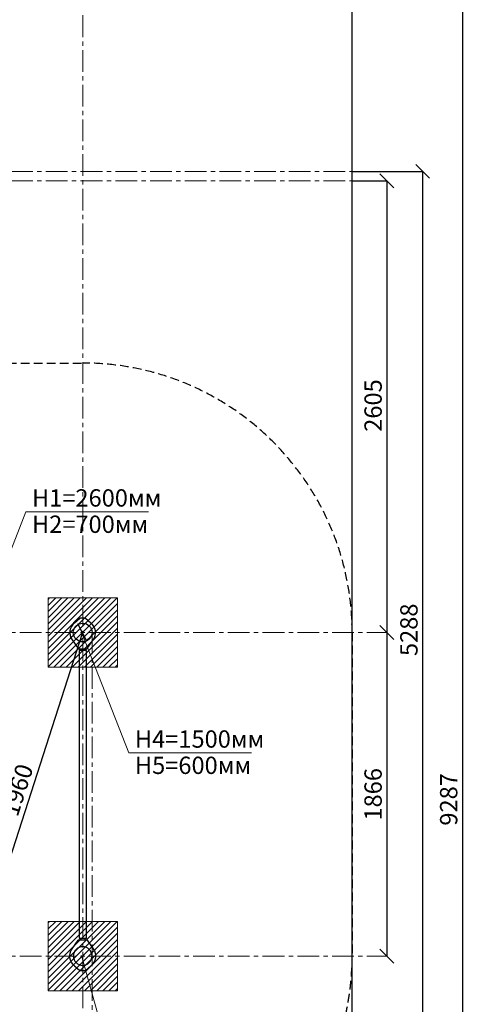
# Model space of a CAD drawing. Units: inches. Extents: x -554781 to 203224, y -104870 to 28221.
# Drawn here: x 185003 to 187596, y 17511 to 23189 of the extents above; entities that cross this region are included whole.
import ezdxf

# ---------------------------------------------------------------- set-up
doc = ezdxf.new("R2010")
doc.units = ezdxf.units.IN
doc.header["$MEASUREMENT"] = 0
for name, pattern in [('ACAD_ISO04W100', [30, 24, -3, 0, -3]), ('CENTER', [2, 1.25, -0.25, 0.25, -0.25]), ('DASHED', [0.75, 0.5, -0.25])]:
    doc.linetypes.add(name, pattern=pattern)
doc.layers.get('0').update_dxf_attribs({"lineweight": 5})
doc.layers.add('pamati', color=1, linetype='Continuous', lineweight=5)
doc.styles.get("Standard").update_dxf_attribs({"font": 'ARIALN.TTF'})
doc.styles.add('WROMLAT', font='arial.ttf', dxfattribs={"width": 0.8})
doc.dimstyles.new('Plāna_izmēri', dxfattribs={"dimscale": 500, "dimtxt": 0.0025, "dimasz": 0.007, "dimexe": 0.001, "dimexo": 0.001, "dimgap": 0.001, "dimtad": 1, "dimrnd": 0.05, "dimzin": 1, "dimtxsty": 'WROMLAT', "dimblk": 'OBLIQUE', "dimcen": 0.0017, "dimazin": 0, "dimtfac": 1, "dimtmove": 0, "dimatfit": 3, "dimfxl": 1.25, "dimarcsym": 0})

# ---------------------------------------------------------------- blocks, each defined once
blk = doc.blocks.new('_Oblique')
at = {"color": 0, "linetype": 'ByBlock', "lineweight": -2}
blk.add_line((-0.5, -0.5), (0.5, 0.5), dxfattribs=at)
blk = doc.blocks.new('*D41')
at = {"layer": 'Defpoints', "color": 0, "lineweight": 13, "transparency": 16777216}
for p in [(185366.3, 19654.9), (184764.6, 17789.7), (184766.3, 17789.2)]:
    blk.add_point(p, dxfattribs=at)
at = {"layer": 'pamati', "color": 0, "lineweight": -2, "transparency": 16777216}
for p, q in [((185364.6, 19655.5), (184764.6, 17789.7)), ((185365.8, 19655.1), (185364.1, 19655.6))]:
    blk.add_line(p, q, dxfattribs=at)
at = {"layer": 'pamati', "color": 0, "linetype": 'ACAD_ISO04W100', "lineweight": -2, "transparency": 16777216}
blk.add_line((184765.8, 17789.3), (184764.1, 17789.9), dxfattribs=at)
at = {"layer": 'pamati', "color": 0, "lineweight": -2, "transparency": 16777216, "xscale": 80, "yscale": 80, "zscale": 80}
for p, rotation in [((185364.6, 19655.5), 72.1731496689952), ((184764.6, 17789.7), 252.1731496689952)]:
    blk.add_blockref('_Oblique', p, dxfattribs=dict(at, rotation=rotation))
at = {"layer": 'pamati', "color": 0, "transparency": 16777216, "insert": (185001.7, 18742.8), "char_height": 100, "attachment_point": 5, "rotation": 72.1731}
blk.add_mtext('1960', dxfattribs=at)
blk = doc.blocks.new('A$C7DE92CB2')
at = {"lineweight": 30}
for points in [[(134.9, 126.1), (100.5, 175.8, 0.246363), (96.4, 178), (51.6, 178, 0.246363), (47.5, 175.8), (13.1, 126.1)], [(121.5, 27.3), (90.4, 1.2, -0.176264), (87.2, 0), (60.8, 0, -0.176264), (57.6, 1.2), (26.4, 27.3)]]:
    blk.add_lwpolyline(points, format="xyb", dxfattribs=at)
blk.add_circle((74, 84), 54, dxfattribs=at)
for start, end in [(145.3598, 230.0141), (309.9859, 34.6402)]:
    blk.add_arc((74, 84), 74, start, end, dxfattribs=at)
blk = doc.blocks.new('*D37')
at = {"layer": 'Defpoints', "color": 0, "lineweight": 13, "transparency": 16777216}
for p in [(187120.3, 19654.9), (187120.3, 17788.8), (187120.3, 17788.8)]:
    blk.add_point(p, dxfattribs=at)
at = {"layer": 'pamati', "color": 0, "lineweight": -2, "transparency": 16777216}
blk.add_line((187120.3, 19654.9), (187120.3, 17788.8), dxfattribs=at)
at = {"layer": 'pamati', "color": 0, "lineweight": -2, "transparency": 16777216, "xscale": 80, "yscale": 80, "zscale": 80}
for p, rotation in [((187120.3, 19654.9), 90), ((187120.3, 17788.8), 270)]:
    blk.add_blockref('_Oblique', p, dxfattribs=dict(at, rotation=rotation))
at = {"layer": 'pamati', "color": 0, "transparency": 16777216, "insert": (187054.2, 18721.9), "char_height": 100, "attachment_point": 5, "rotation": 90}
blk.add_mtext('1866', dxfattribs=at)
blk = doc.blocks.new('*D39')
at = {"layer": 'Defpoints', "color": 0, "lineweight": 13, "transparency": 16777216}
for p in [(186920.3, 24314.3), (186920.3, 15027.1), (187556.2, 15027.1)]:
    blk.add_point(p, dxfattribs=at)
at = {"layer": 'pamati', "color": 0, "lineweight": -2, "transparency": 16777216}
for p, q in [((186920.8, 24314.3), (187556.7, 24314.3)), ((187556.2, 24314.3), (187556.2, 15027.1))]:
    blk.add_line(p, q, dxfattribs=at)
at = {"layer": 'pamati', "color": 0, "linetype": 'ACAD_ISO04W100', "lineweight": -2, "transparency": 16777216}
blk.add_line((186920.8, 15027.1), (187556.7, 15027.1), dxfattribs=at)
at = {"layer": 'pamati', "color": 0, "lineweight": -2, "transparency": 16777216, "xscale": 80, "yscale": 80, "zscale": 80}
for p, rotation in [((187556.2, 24314.3), 90), ((187556.2, 15027.1), 270)]:
    blk.add_blockref('_Oblique', p, dxfattribs=dict(at, rotation=rotation))
at = {"layer": 'pamati', "color": 0, "transparency": 16777216, "insert": (187490.1, 18692.6), "char_height": 100, "attachment_point": 5, "rotation": 90}
blk.add_mtext('9287', dxfattribs=at)
blk = doc.blocks.new('*D114')
at = {"layer": 'Defpoints', "color": 0, "lineweight": 13, "transparency": 16777216}
for p in [(186920.3, 22259.9), (187120.3, 19654.6), (187120.3, 19654.6)]:
    blk.add_point(p, dxfattribs=at)
at = {"layer": 'pamati', "color": 0, "lineweight": -2, "transparency": 16777216}
for p, q in [((186920.8, 22259.9), (187120.8, 22259.9)), ((187120.3, 22259.9), (187120.3, 19654.6))]:
    blk.add_line(p, q, dxfattribs=at)
at = {"layer": 'pamati', "color": 0, "lineweight": -2, "transparency": 16777216, "xscale": 80, "yscale": 80, "zscale": 80}
for p, rotation in [((187120.3, 22259.9), 90), ((187120.3, 19654.6), 270)]:
    blk.add_blockref('_Oblique', p, dxfattribs=dict(at, rotation=rotation))
at = {"layer": 'pamati', "color": 0, "transparency": 16777216, "insert": (187054.2, 20963.9), "char_height": 100, "attachment_point": 5, "rotation": 90}
blk.add_mtext('2605', dxfattribs=at)
blk = doc.blocks.new('*D115')
at = {"layer": 'Defpoints', "color": 0, "lineweight": 13, "transparency": 16777216}
for p in [(186920.3, 22314.3), (186920.3, 17026.8), (187326.8, 17026.8)]:
    blk.add_point(p, dxfattribs=at)
at = {"layer": 'pamati', "color": 0, "lineweight": -2, "transparency": 16777216}
for p, q in [((186920.8, 22314.3), (187327.3, 22314.3)), ((187326.8, 22314.3), (187326.8, 17026.8))]:
    blk.add_line(p, q, dxfattribs=at)
at = {"layer": 'pamati', "color": 0, "linetype": 'ACAD_ISO04W100', "lineweight": -2, "transparency": 16777216}
blk.add_line((186920.8, 17026.8), (187327.3, 17026.8), dxfattribs=at)
at = {"layer": 'pamati', "color": 0, "lineweight": -2, "transparency": 16777216, "xscale": 80, "yscale": 80, "zscale": 80}
for p, rotation in [((187326.8, 22314.3), 90), ((187326.8, 17026.8), 270)]:
    blk.add_blockref('_Oblique', p, dxfattribs=dict(at, rotation=rotation))
at = {"layer": 'pamati', "color": 0, "transparency": 16777216, "insert": (187260.8, 19670.6), "char_height": 100, "attachment_point": 5, "rotation": 90}
blk.add_mtext('5288', dxfattribs=at)

msp = doc.modelspace()

# ---------------------------------------------------------------- hatches: boundary and pattern name
at = {"layer": 'pamati', "lineweight": 13}
h = msp.add_hatch(dxfattribs=at)
h.set_pattern_fill('ANSI31', scale=200)
h.set_pattern_definition([(45, (1908.177, 0), (-17.6776695, 17.6776695), [])])
h.paths.add_polyline_path([(185166.8, 19854.9), (185566.8, 19854.9), (185566.8, 19454.9), (185166.8, 19454.9)])
h = msp.add_hatch(dxfattribs=at)
h.set_pattern_fill('ANSI31', scale=200)
h.set_pattern_definition([(45, (1908.177, -1865.777), (-17.6776695, 17.6776695), [])])
h.paths.add_polyline_path([(185166.8, 17989.2), (185566.8, 17989.2), (185566.8, 17589.2), (185166.8, 17589.2)])

# ---------------------------------------------------------------- linework, layer by layer
at = {"linetype": 'CENTER', "lineweight": 0, "ltscale": 100}
for p, q in [((185366.5, 24814.2), (185366.5, 14947.1)), ((185420.3, 19654.9), (185420.3, 14945.6))]:
    msp.add_line(p, q, dxfattribs=at)
at = {"color": 102, "linetype": 'DASHED', "lineweight": 30, "ltscale": 100}
for p, q in [((184933.7, 21208.9), (185366.3, 21208.9)), ((186920.3, 19654.9), (186920.3, 17789.2))]:
    msp.add_line(p, q, dxfattribs=at)
at = {"color": 1}
for p, q in [((185039, 20351.3), (184766.5, 19654.9)), ((185039, 20351.3), (185745.7, 20351.3)), ((185632.8, 18960.9), (185360.2, 19657.3)), ((185632.8, 18960.9), (186339.5, 18960.9)), ((185632.8, 16809.6), (185360.2, 17791.5))]:
    msp.add_line(p, q, dxfattribs=at)
at = {"color": 7, "linetype": 'Continuous', "lineweight": 18}
for p, q in [((185566.8, 19854.9), (185275.8, 19854.9)), ((185566.8, 19454.9), (185566.8, 19854.9)), ((185566.8, 17989.2), (185275.8, 17989.2)), ((185566.8, 17589.2), (185566.8, 17989.2))]:
    msp.add_line(p, q, dxfattribs=at)
at = {"lineweight": 30}
for p, q in [((185351.3, 19550.9), (185351.3, 19560.9)), ((185381.3, 19550.9), (185381.3, 19560.9)), ((185351.3, 17883.2), (185351.3, 17892.9)), ((185381.3, 17883.2), (185381.3, 17892.9))]:
    msp.add_line(p, q, dxfattribs=at)
at = {"color": 7, "lineweight": 30}
msp.add_lwpolyline([(178396.2, 15027.1), (186920.3, 15027.1), (186920.3, 24314.3), (178396.2, 24314.3)], close=True, dxfattribs=at)
at = {"linetype": 'CENTER', "lineweight": 0, "ltscale": 100}
for points in [[(181954.6, 22314.3), (186920.3, 22314.3)], [(181954.6, 22259.9), (186920.3, 22259.9)], [(183404.3, 19654.9), (187120.3, 19654.9)], [(183404.3, 17789.2), (187120.3, 17789.2)]]:
    msp.add_lwpolyline(points, dxfattribs=at)
at = {"lineweight": 30}
msp.add_lwpolyline([(185345.3, 19550.9), (185345.3, 17892.9), (185387.3, 17892.9), (185387.3, 19550.9)], close=True, dxfattribs=at)
at = {"color": 102, "linetype": 'DASHED', "lineweight": 30, "ltscale": 100}
for centre, start, end in [((185366.3, 19654.9), 0, 90), ((185366.3, 17789.2), 303.0966, 0)]:
    msp.add_arc(centre, 1554, start, end, dxfattribs=at)
at = {"layer": 'pamati', "color": 7, "lineweight": 0}
for points in [[(185166.8, 19854.9), (185566.8, 19854.9), (185566.8, 19454.9), (185166.8, 19454.9)], [(185166.8, 17989.2), (185566.8, 17989.2), (185566.8, 17589.2), (185166.8, 17589.2)]]:
    msp.add_lwpolyline(points, close=True, dxfattribs=at)

# ---------------------------------------------------------------- block references
at = {"color": 1, "rotation": 180}
msp.add_blockref('A$C7DE92CB2', (185440.3, 19738.9), dxfattribs=at)
at = {"color": 1, "xscale": -1}
msp.add_blockref('A$C7DE92CB2', (185440.3, 17705.2), dxfattribs=at)

# ---------------------------------------------------------------- texts
at = {"color": 1, "char_height": 100, "width": 3534.19, "attachment_point": 1}
for s, insert in [('\\pxqj;H1=2600{\\fArial Narrow|b0|i0|c204|p34;мм}         ', (185073.6, 20481.1)), ('\\pxqj;H2=700{\\fArial Narrow|b0|i0|c204|p34;мм}          ', (185073.6, 20329.4)), ('\\pxqj;H4=1500мм          ', (185667.3, 19090.7)), ('\\pxqj;H5=600мм          ', (185667.3, 18939))]:
    msp.add_mtext(s, dxfattribs=dict(at, insert=insert))

# ---------------------------------------------------------------- dimensions: what is measured, and where the dimension line sits
at = {"layer": 'pamati', "color": 7}
for base, p1, p2, picture, middle in [((187556.2, 15027.1), (186920.3, 24314.3), (186920.3, 15027.1), '*D39', (187556.2, 18692.6)), ((187326.8252, 17026.7967), (186920.2857, 22314.3337), (186920.2857, 17026.7967), '*D115', (187326.8252, 19670.5652)), ((187120.3, 19654.6), (186920.3, 22259.9), (187120.3, 19654.6), '*D114', (187120.3, 20963.9)), ((187120.3, 17788.8), (187120.3, 19654.9), (187120.3, 17788.8), '*D37', (187120.3, 18721.9))]:
    dim = msp.add_linear_dim(base=base, p1=p1, p2=p2, angle=90, dimstyle='Plāna_izmēri', override={"dimtxt": 0.2, "dimasz": 0.16, "dimgap": 0.03, "dimdec": 0, "dimtxsty": 'Standard'}, dxfattribs=at)
    dim.commit()
    dim.dimension.update_dxf_attribs({"geometry": picture, "text_midpoint": middle, "dimtype": 160})
dim = msp.add_aligned_dim(p1=(185366.3, 19654.9), p2=(184766.3, 17789.2), distance=-1.8, dimstyle='Plāna_izmēri', override={"dimtxt": 0.2, "dimasz": 0.16, "dimgap": 0.03, "dimdec": 0, "dimtxsty": 'Standard'}, dxfattribs=at)
dim.commit()
dim.dimension.update_dxf_attribs({"geometry": '*D41', "text_midpoint": (185001.7, 18742.8)})

doc.saveas('drawing.dxf')
